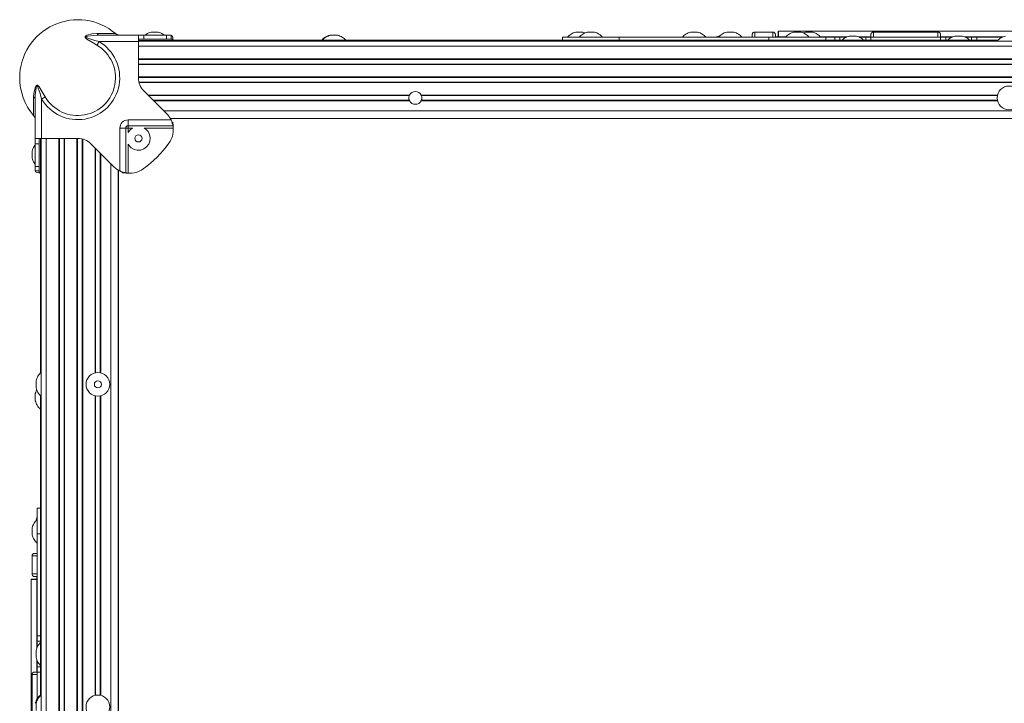
# Model space of a CAD drawing. Units: millimetres. Extents: x 1471.5 to 1485.7, y 983.2 to 991.6.
# Drawn here: x 1472.1 to 1474.1, y 984.6 to 986 of the extents above; entities that cross this region are included whole.
import ezdxf

# ---------------------------------------------------------------- set-up
doc = ezdxf.new("R2010")
doc.units = ezdxf.units.MM
doc.layers.add('PDF _Геометрия', color=7, linetype='Continuous')

msp = doc.modelspace()

# ---------------------------------------------------------------- linework, layer by layer
at = {"layer": 'PDF _Геометрия', "lineweight": 20}
for points in [[(1472.35, 985.9866), (1472.3488, 985.9866), (1472.3477, 985.9868), (1472.3466, 985.987), (1472.3455, 985.9874), (1472.3444, 985.9878), (1472.3434, 985.9884), (1472.3424, 985.989), (1472.3415, 985.9897, 0.640369), (1472.1466, 985.9), (1472.1471, 985.8895), (1472.1484, 985.8792), (1472.1507, 985.869), (1472.1539, 985.859), (1472.158, 985.8494), (1472.1628, 985.8402), (1472.1685, 985.8314), (1472.175, 985.8232), (1472.1757, 985.8223), (1472.1763, 985.8213), (1472.1768, 985.8203), (1472.1773, 985.8192), (1472.1776, 985.8181), (1472.1779, 985.817), (1472.1781, 985.8158), (1472.1781, 985.8147)], [(1472.3881, 985.9735), (1472.308, 985.9735, -1.291627), (1472.1912, 985.8567), (1472.1912, 985.7766)]]:
    msp.add_lwpolyline(points, format="xyb", dxfattribs=at)
for points in [[(1472.3037, 985.9897), (1472.3041, 985.989), (1472.3046, 985.9884), (1472.3052, 985.9878), (1472.3057, 985.9874), (1472.3063, 985.987), (1472.3068, 985.9868), (1472.3074, 985.9866), (1472.308, 985.9866), (1472.2967, 985.9861), (1472.2855, 985.9847), (1472.2829, 985.9839), (1472.2818, 985.9834), (1472.2814, 985.9831), (1472.2813, 985.9829), (1472.2813, 985.9826), (1472.2815, 985.9823), (1472.2817, 985.9821), (1472.2822, 985.9817), (1472.2853, 985.9803), (1472.2993, 985.976), (1472.308, 985.9735), (1472.3074, 985.9725), (1472.3068, 985.9715), (1472.3063, 985.9705), (1472.3057, 985.9695), (1472.3052, 985.9686), (1472.3046, 985.9677), (1472.3041, 985.9669), (1472.3037, 985.9661), (1472.2958, 985.9707), (1472.2832, 985.9785), (1472.2805, 985.9809), (1472.2798, 985.9821), (1472.2797, 985.9831), (1472.2801, 985.984), (1472.2811, 985.985), (1472.2835, 985.9863), (1472.2933, 985.989), (1472.3037, 985.9897), (1472.3136, 985.9897), (1472.3224, 985.9897), (1472.3296, 985.9897), (1472.3353, 985.9897), (1472.3392, 985.9897), (1472.3412, 985.9897), (1472.3415, 985.9897)], [(1472.308, 985.9866), (1472.3881, 985.9866), (1472.3881, 985.9863), (1472.3881, 985.9856), (1472.3881, 985.9844), (1472.3881, 985.9827), (1472.3881, 985.9807), (1472.3881, 985.9785), (1472.3881, 985.976), (1472.3881, 985.9735), (1472.3881, 985.9), (1472.3883, 985.8962), (1472.3888, 985.8926), (1472.3897, 985.8889), (1472.391, 985.8854), (1472.3926, 985.8821), (1472.3945, 985.8789), (1472.3967, 985.8759), (1472.3992, 985.8731), (1472.4452, 985.8271), (1472.4466, 985.8257), (1472.4479, 985.8242), (1472.4492, 985.8226), (1472.4503, 985.821), (1472.4515, 985.8194), (1472.4525, 985.8177), (1472.4535, 985.816), (1472.4544, 985.8142), (1472.4559, 985.8107), (1472.457, 985.8073), (1472.4578, 985.8045), (1472.4582, 985.8023), (1472.4583, 985.8015), (1472.4585, 985.8004), (1472.4587, 985.7991), (1472.4588, 985.7976), (1472.4587, 985.8013), (1472.4585, 985.8046), (1472.4583, 985.8074), (1472.4582, 985.8095), (1472.4582, 985.8023)], [(1472.4544, 985.9866), (1472.4544, 985.9787), (1472.4535, 985.9787), (1472.4525, 985.9787), (1472.4515, 985.9787), (1472.4503, 985.9787), (1472.4492, 985.9787), (1472.4479, 985.9787), (1472.4466, 985.9787), (1472.4452, 985.9787), (1472.3992, 985.9787), (1472.3967, 985.9787), (1472.3945, 985.9787), (1472.3926, 985.9787), (1472.391, 985.9787), (1472.3897, 985.9787), (1472.3888, 985.9787), (1472.3883, 985.9787), (1472.3881, 985.9787)], [(1472.4588, 985.9745), (1472.4588, 985.9761), (1472.4587, 985.9763), (1472.4585, 985.9769), (1472.4583, 985.9778), (1472.4582, 985.9791), (1472.4578, 985.9822), (1472.457, 985.9846), (1472.4559, 985.9861), (1472.4544, 985.9866), (1472.4535, 985.9866), (1472.4525, 985.9866), (1472.4515, 985.9866), (1472.4503, 985.9866), (1472.4492, 985.9866), (1472.4479, 985.9866), (1472.4466, 985.9866), (1472.4452, 985.9866), (1472.3992, 985.9866), (1472.3967, 985.9866), (1472.3945, 985.9866), (1472.3926, 985.9866), (1472.391, 985.9866), (1472.3897, 985.9866), (1472.3888, 985.9866), (1472.3883, 985.9866), (1472.3881, 985.9866)], [(1472.3992, 985.9787), (1472.3992, 985.9866)], [(1472.4409, 985.9866), (1472.4397, 985.9874), (1472.4377, 985.9888), (1472.4355, 985.99), (1472.4332, 985.991), (1472.4308, 985.9919), (1472.4284, 985.9926), (1472.4283, 985.9926), (1472.4272, 985.9926), (1472.4252, 985.9926), (1472.4226, 985.9926), (1472.4197, 985.9926), (1472.4171, 985.9926), (1472.4151, 985.9926), (1472.414, 985.9926), (1472.4139, 985.9926), (1472.4115, 985.9919), (1472.4091, 985.991), (1472.4068, 985.99), (1472.4046, 985.9888), (1472.4025, 985.9874), (1472.4014, 985.9866)], [(1472.4452, 985.9787), (1472.4452, 985.9866)], [(1472.8101, 985.9761), (1472.8084, 985.9779), (1472.8066, 985.9796), (1472.8046, 985.9811), (1472.8025, 985.9825), (1472.8003, 985.9837), (1472.798, 985.9847), (1472.7957, 985.9856), (1472.7932, 985.9863), (1472.7931, 985.9863), (1472.7921, 985.9863), (1472.7901, 985.9863), (1472.7875, 985.9863), (1472.7847, 985.9863), (1472.782, 985.9863), (1472.78, 985.9863), (1472.7789, 985.9863), (1472.7787, 985.9863), (1472.7763, 985.9856), (1472.7739, 985.9847), (1472.7717, 985.9837), (1472.7695, 985.9825), (1472.7674, 985.9811), (1472.7654, 985.9796), (1472.7635, 985.9779), (1472.7618, 985.9761)], [(1473.2505, 985.9761), (1473.2505, 985.9824), (1473.2515, 985.9824), (1473.2545, 985.9824), (1473.2593, 985.9824), (1473.266, 985.9824), (1473.2744, 985.9824), (1473.2844, 985.9824), (1473.2957, 985.9824), (1473.3083, 985.9824), (1473.3218, 985.9824), (1473.3361, 985.9824), (1473.351, 985.9824), (1473.366, 985.9824), (1473.6705, 985.9824), (1473.6856, 985.9824), (1473.7004, 985.9824), (1473.7147, 985.9824), (1473.7282, 985.9824), (1473.7408, 985.9824), (1473.7522, 985.9824), (1473.7621, 985.9824), (1473.7705, 985.9824), (1473.7772, 985.9824), (1473.782, 985.9824), (1473.785, 985.9824), (1473.786, 985.9824), (1473.786, 985.9761)], [(1473.2965, 985.9911), (1473.2943, 985.9919), (1473.2919, 985.9926), (1473.2917, 985.9926), (1473.2904, 985.9926), (1473.2882, 985.9926), (1473.2855, 985.9926), (1473.2827, 985.9926), (1473.2802, 985.9926), (1473.2783, 985.9926), (1473.2774, 985.9926), (1473.2774, 985.9926), (1473.275, 985.9919), (1473.2726, 985.991), (1473.2703, 985.99), (1473.2682, 985.9888), (1473.2661, 985.9874), (1473.2641, 985.9859), (1473.2622, 985.9842), (1473.2605, 985.9824)], [(1473.3324, 985.9824), (1473.3307, 985.9842), (1473.3289, 985.9859), (1473.3269, 985.9874), (1473.3248, 985.9888), (1473.3226, 985.99), (1473.3203, 985.991), (1473.318, 985.9919), (1473.3156, 985.9926), (1473.3149, 985.9926), (1473.3133, 985.9926), (1473.3109, 985.9926), (1473.3082, 985.9926), (1473.3054, 985.9926), (1473.303, 985.9926), (1473.3015, 985.9926), (1473.301, 985.9926), (1473.2986, 985.9919), (1473.2962, 985.991), (1473.294, 985.99), (1473.2918, 985.9888), (1473.2897, 985.9874), (1473.2877, 985.9859), (1473.2858, 985.9842), (1473.2841, 985.9824)], [(1473.366, 985.9761), (1473.366, 985.9824)], [(1473.5424, 985.9824), (1473.5407, 985.9842), (1473.5388, 985.9859), (1473.5369, 985.9874), (1473.5348, 985.9888), (1473.5326, 985.99), (1473.5303, 985.991), (1473.5279, 985.9919), (1473.5255, 985.9926), (1473.5254, 985.9926), (1473.5242, 985.9926), (1473.5222, 985.9926), (1473.5196, 985.9926), (1473.5167, 985.9926), (1473.5141, 985.9926), (1473.5122, 985.9926), (1473.5111, 985.9926), (1473.511, 985.9926), (1473.5086, 985.9919), (1473.5062, 985.991), (1473.5039, 985.99), (1473.5017, 985.9888), (1473.4997, 985.9874), (1473.4977, 985.9859), (1473.4958, 985.9842), (1473.4941, 985.9824)], [(1473.5698, 985.9847), (1473.5693, 985.9847), (1473.5687, 985.9847), (1473.5663, 985.984), (1473.564, 985.9832), (1473.5622, 985.9824)], [(1473.6159, 985.9824), (1473.6142, 985.9842), (1473.6123, 985.9859), (1473.6104, 985.9874), (1473.6083, 985.9888), (1473.6061, 985.99), (1473.6038, 985.991), (1473.6014, 985.9919), (1473.599, 985.9926), (1473.5986, 985.9926), (1473.5972, 985.9926), (1473.595, 985.9926), (1473.5923, 985.9926), (1473.5894, 985.9926), (1473.587, 985.9926), (1473.5852, 985.9926), (1473.5845, 985.9926), (1473.5845, 985.9926), (1473.5821, 985.9919), (1473.5797, 985.991), (1473.5774, 985.99), (1473.5752, 985.9888), (1473.5731, 985.9874), (1473.5712, 985.9859), (1473.5693, 985.9842), (1473.5676, 985.9824)], [(1473.5687, 985.9847), (1473.5687, 985.9847)], [(1473.6836, 985.9824), (1473.6836, 985.9859), (1473.6836, 985.9876), (1473.6836, 985.9876), (1473.6835, 985.9887), (1473.6832, 985.9896), (1473.6827, 985.9905), (1473.6821, 985.9913), (1473.6813, 985.992), (1473.6804, 985.9925), (1473.6794, 985.9928), (1473.6784, 985.9929), (1473.6416, 985.9929), (1473.6406, 985.9928), (1473.6396, 985.9925), (1473.6387, 985.992), (1473.6379, 985.9913), (1473.6372, 985.9905), (1473.6368, 985.9896), (1473.6365, 985.9887), (1473.6364, 985.9876), (1473.6364, 985.9875), (1473.6364, 985.9858), (1473.6364, 985.9824)], [(1473.6416, 985.9824), (1473.6416, 985.9875), (1473.6416, 985.991), (1473.6416, 985.9927), (1473.6416, 985.9929)], [(1473.6705, 985.9761), (1473.6705, 985.9824)], [(1473.6784, 985.9824), (1473.6784, 985.9875), (1473.6784, 985.991), (1473.6784, 985.9927), (1473.6784, 985.9929)], [(1473.7049, 985.9833), (1473.6836, 985.9833)], [(1474.2075, 985.995), (1473.6899, 985.995), (1473.6897, 985.995), (1473.6895, 985.9949), (1473.6893, 985.9948), (1473.6892, 985.9947), (1473.689, 985.9945), (1473.6889, 985.9943), (1473.6889, 985.9941), (1473.6889, 985.9939), (1473.6889, 985.9931), (1473.6889, 985.9905), (1473.6889, 985.9862), (1473.6889, 985.9833)], [(1473.6899, 985.995), (1473.6899, 985.9941), (1473.6899, 985.9914), (1473.6899, 985.987), (1473.6899, 985.9833)], [(1473.7524, 985.9824), (1473.7507, 985.9842), (1473.7488, 985.9859), (1473.7468, 985.9874), (1473.7447, 985.9888), (1473.7426, 985.99), (1473.7403, 985.991), (1473.7379, 985.9919), (1473.7355, 985.9926), (1473.7348, 985.9926), (1473.7331, 985.9926), (1473.7307, 985.9926), (1473.7279, 985.9926), (1473.7251, 985.9926), (1473.7228, 985.9926), (1473.7214, 985.9926), (1473.721, 985.9926), (1473.7185, 985.9919), (1473.7162, 985.991), (1473.7139, 985.99), (1473.7117, 985.9888), (1473.7096, 985.9874), (1473.7077, 985.9859), (1473.7058, 985.9842), (1473.7041, 985.9824)], [(1473.776, 985.9824), (1473.7743, 985.9842), (1473.7724, 985.9859), (1473.7705, 985.9874), (1473.7684, 985.9888), (1473.7662, 985.99), (1473.7639, 985.991), (1473.7615, 985.9919), (1473.7591, 985.9926), (1473.7588, 985.9926), (1473.7574, 985.9926), (1473.7552, 985.9926), (1473.7525, 985.9926), (1473.7496, 985.9926), (1473.7472, 985.9926), (1473.7454, 985.9926), (1473.7446, 985.9926), (1473.7446, 985.9926), (1473.7422, 985.9919), (1473.74, 985.9911)], [(1473.8294, 985.9833), (1473.7752, 985.9833)], [(1473.8148, 985.9761), (1473.8148, 985.9824), (1473.8146, 985.9824), (1473.814, 985.9824), (1473.8131, 985.9824), (1473.8118, 985.9824), (1473.8102, 985.9824), (1473.8084, 985.9824), (1473.8064, 985.9824), (1473.8043, 985.9824), (1473.786, 985.9824)], [(1473.8043, 985.9824), (1473.8043, 985.9761)], [(1473.8148, 985.9824), (1473.8159, 985.9824), (1473.819, 985.9824), (1473.8239, 985.9824), (1473.8273, 985.9824)], [(1473.8638, 985.9761), (1473.8635, 985.9763), (1473.8617, 985.978), (1473.8597, 985.9796), (1473.8576, 985.9809), (1473.8554, 985.9821), (1473.8531, 985.9832), (1473.8508, 985.984), (1473.8484, 985.9847), (1473.8477, 985.9847), (1473.846, 985.9847), (1473.8436, 985.9847), (1473.8408, 985.9847), (1473.838, 985.9847), (1473.8357, 985.9847), (1473.8343, 985.9847), (1473.8338, 985.9847), (1473.8314, 985.984), (1473.8291, 985.9832), (1473.8268, 985.9821), (1473.8246, 985.9809), (1473.8225, 985.9796), (1473.8205, 985.978), (1473.8187, 985.9763), (1473.8184, 985.9761)], [(1473.8778, 985.9833), (1473.8528, 985.9833)], [(1473.8549, 985.9824), (1473.8583, 985.9824), (1473.8632, 985.9824), (1473.8663, 985.9824), (1473.8673, 985.9824)], [(1473.8778, 985.9824), (1473.8758, 985.9824), (1473.8738, 985.9824), (1473.872, 985.9824), (1473.8704, 985.9824), (1473.8691, 985.9824), (1473.8681, 985.9824), (1473.8675, 985.9824), (1473.8673, 985.9824), (1473.8673, 985.9761)], [(1473.8778, 985.9824), (1473.8778, 985.9761)], [(1473.8831, 985.9824), (1473.8831, 985.9875), (1473.8831, 985.991), (1473.8831, 985.9927), (1473.8831, 985.9929)], [(1474.0143, 985.9824), (1474.0143, 985.9875), (1474.0143, 985.991), (1474.0143, 985.9927), (1474.0143, 985.9929)], [(1474.0446, 985.9833), (1474.0196, 985.9833)], [(1474.0196, 985.9824), (1474.0216, 985.9824), (1474.0236, 985.9824), (1474.0254, 985.9824), (1474.027, 985.9824), (1474.0283, 985.9824), (1474.0293, 985.9824), (1474.0299, 985.9824), (1474.0301, 985.9824), (1474.0301, 985.9761)], [(1474.0196, 985.9824), (1474.0196, 985.9761)], [(1474.0425, 985.9824), (1474.0391, 985.9824), (1474.0342, 985.9824), (1474.0311, 985.9824), (1474.0301, 985.9824)], [(1474.079, 985.9761), (1474.0787, 985.9763), (1474.0769, 985.978), (1474.0749, 985.9796), (1474.0728, 985.9809), (1474.0706, 985.9821), (1474.0684, 985.9832), (1474.066, 985.984), (1474.0636, 985.9847), (1474.0635, 985.9847), (1474.0626, 985.9847), (1474.0607, 985.9847), (1474.0582, 985.9847), (1474.0553, 985.9847), (1474.0526, 985.9847), (1474.0505, 985.9847), (1474.0493, 985.9847), (1474.049, 985.9847), (1474.0466, 985.984), (1474.0443, 985.9832), (1474.042, 985.9821), (1474.0398, 985.9809), (1474.0377, 985.9796), (1474.0357, 985.978), (1474.0339, 985.9763), (1474.0336, 985.9761)], [(1474.1469, 985.9833), (1474.068, 985.9833)], [(1474.0826, 985.9824), (1474.0815, 985.9824), (1474.0784, 985.9824), (1474.0735, 985.9824), (1474.0702, 985.9824)], [(1474.1448, 985.9824), (1474.0931, 985.9824), (1474.091, 985.9824), (1474.089, 985.9824), (1474.0872, 985.9824), (1474.0856, 985.9824), (1474.0843, 985.9824), (1474.0834, 985.9824), (1474.0828, 985.9824), (1474.0826, 985.9824), (1474.0826, 985.9761)], [(1474.0931, 985.9824), (1474.0931, 985.9761)], [(1474.1514, 985.9847), (1474.149, 985.984), (1474.1466, 985.9832), (1474.1444, 985.9821), (1474.1422, 985.9809), (1474.1401, 985.9796), (1474.1381, 985.978), (1474.1362, 985.9763), (1474.1345, 985.9745)], [(1472.3881, 985.9757), (1472.4582, 985.9757)], [(1480.7587, 985.9745), (1472.3881, 985.9745)], [(1480.7587, 985.964), (1472.3881, 985.964)], [(1472.4582, 985.9791), (1472.4582, 985.9757), (1472.4578, 985.977), (1472.457, 985.9779), (1472.4559, 985.9785), (1472.4544, 985.9787)], [(1472.4582, 985.9745), (1472.4582, 985.9757)], [(1472.4589, 985.9761), (1472.4588, 985.9761)], [(1472.4589, 985.9745), (1472.4589, 985.9761), (1472.7739, 985.9761)], [(1473.2957, 985.9761), (1472.4589, 985.9761)], [(1472.7742, 985.9761), (1472.78, 985.9761), (1472.7868, 985.9761), (1472.7936, 985.9761), (1472.7978, 985.9761)], [(1472.798, 985.9761), (1473.2507, 985.9761), (1473.2515, 985.9761), (1473.2545, 985.9761), (1473.2593, 985.9761), (1473.266, 985.9761), (1473.2744, 985.9761), (1473.2844, 985.9761), (1473.2957, 985.9761), (1473.3083, 985.9761), (1473.3218, 985.9761), (1473.3361, 985.9761), (1473.351, 985.9761), (1473.366, 985.9761), (1473.6705, 985.9761), (1473.6856, 985.9761), (1473.7004, 985.9761), (1473.7147, 985.9761), (1473.7282, 985.9761), (1473.7408, 985.9761), (1473.7522, 985.9761), (1473.7621, 985.9761), (1473.7705, 985.9761), (1473.7772, 985.9761), (1473.782, 985.9761), (1473.785, 985.9761), (1473.7859, 985.9761), (1474.136, 985.9761)], [(1473.2957, 985.9761), (1473.2957, 985.9745)], [(1473.3209, 985.9745), (1473.3209, 985.9761)], [(1473.3687, 985.9745), (1473.3687, 985.9752), (1473.3687, 985.9759), (1473.3687, 985.9761)], [(1473.5057, 985.9761), (1473.5057, 985.9745)], [(1473.5309, 985.9745), (1473.5309, 985.9761)], [(1473.6679, 985.9761), (1473.6679, 985.9759), (1473.6679, 985.9752), (1473.6679, 985.9745)], [(1473.7156, 985.9761), (1473.7156, 985.9745)], [(1473.7408, 985.9745), (1473.7408, 985.9761)], [(1474.136, 985.9761), (1473.7408, 985.9761)], [(1472.3881, 985.9383), (1480.7587, 985.9383)], [(1472.3881, 985.9377), (1480.7587, 985.9377)], [(1480.7587, 985.9372), (1472.3881, 985.9372)], [(1472.3881, 985.9278), (1480.7587, 985.9278)], [(1472.3881, 985.9273), (1480.7587, 985.9273)], [(1480.7587, 985.9267), (1472.3881, 985.9267)], [(1472.3881, 985.9015), (1480.7587, 985.9015)], [(1472.175, 985.8232), (1472.175, 985.8235), (1472.175, 985.8255), (1472.175, 985.8294), (1472.175, 985.835), (1472.175, 985.8423), (1472.175, 985.8511), (1472.175, 985.861), (1472.1754, 985.8688), (1472.1785, 985.8815), (1472.1802, 985.8842), (1472.1812, 985.8849), (1472.1822, 985.885), (1472.1832, 985.8846), (1472.1844, 985.8836), (1472.1863, 985.8812), (1472.1926, 985.8714), (1472.1986, 985.861), (1472.1978, 985.8605), (1472.1969, 985.86), (1472.1961, 985.8595), (1472.1951, 985.859), (1472.1942, 985.8584), (1472.1932, 985.8578), (1472.1922, 985.8573), (1472.1912, 985.8567), (1472.188, 985.868), (1472.1844, 985.8791), (1472.1833, 985.8818), (1472.1827, 985.8829), (1472.1823, 985.8832), (1472.1821, 985.8833), (1472.1818, 985.8833), (1472.1816, 985.8832), (1472.1813, 985.883), (1472.181, 985.8824), (1472.1801, 985.8794), (1472.1783, 985.8654), (1472.1781, 985.8567), (1472.1781, 985.8573), (1472.1779, 985.8578), (1472.1776, 985.8584), (1472.1773, 985.859), (1472.1768, 985.8595), (1472.1763, 985.86), (1472.1757, 985.8605), (1472.175, 985.861)], [(1472.3881, 985.901), (1480.7587, 985.901)], [(1480.7587, 985.9005), (1472.3881, 985.9005)], [(1472.3891, 985.891), (1480.7576, 985.891)], [(1472.3893, 985.8905), (1480.7575, 985.8905)], [(1480.7573, 985.89), (1472.3894, 985.89)], [(1472.4075, 985.8648), (1472.9395, 985.8648)], [(1472.4081, 985.8643), (1472.9393, 985.8643), (1472.9393, 985.8643), (1472.9393, 985.8644), (1472.9394, 985.8645), (1472.9395, 985.8646), (1472.9395, 985.8648), (1472.9416, 985.8678), (1472.9444, 985.8702), (1472.9477, 985.8716), (1472.9513, 985.8721), (1472.9549, 985.8716), (1472.9583, 985.8702), (1472.9611, 985.8678), (1472.9631, 985.8648), (1472.9632, 985.8646), (1472.9633, 985.8645), (1472.9633, 985.8643), (1472.9634, 985.8643), (1472.9634, 985.8643), (1474.1351, 985.8643)], [(1472.9391, 985.8637), (1472.4086, 985.8637)], [(1472.9393, 985.8643), (1472.9393, 985.8642), (1472.9393, 985.8642), (1472.9392, 985.8641), (1472.9392, 985.8639), (1472.9391, 985.8637), (1472.9387, 985.8626), (1472.9384, 985.8614), (1472.9383, 985.8602), (1472.9382, 985.859), (1472.9383, 985.8578), (1472.9384, 985.8566), (1472.9387, 985.8554), (1472.9391, 985.8543), (1472.9391, 985.8543), (1472.9392, 985.8541), (1472.9392, 985.8539), (1472.9393, 985.8538), (1472.9393, 985.8538)], [(1472.9631, 985.8648), (1474.1352, 985.8648)], [(1472.9634, 985.8538), (1472.9634, 985.8538), (1472.9634, 985.8538), (1472.9634, 985.8539), (1472.9635, 985.8541), (1472.9636, 985.8543), (1472.9636, 985.8543), (1472.964, 985.8554), (1472.9642, 985.8566), (1472.9644, 985.8578), (1472.9645, 985.859), (1472.9644, 985.8602), (1472.9642, 985.8614), (1472.964, 985.8626), (1472.9636, 985.8637), (1472.9635, 985.8639), (1472.9634, 985.8641), (1472.9634, 985.8642), (1472.9634, 985.8642), (1472.9634, 985.8643)], [(1474.135, 985.8637), (1472.9636, 985.8637)], [(1472.3623, 985.7065), (1472.3552, 985.7065), (1472.3573, 985.7063), (1472.3601, 985.7062), (1472.3634, 985.706), (1472.3671, 985.7059), (1472.3656, 985.706), (1472.3643, 985.7062), (1472.3632, 985.7063), (1472.3623, 985.7065), (1472.3602, 985.7069), (1472.3573, 985.7077), (1472.354, 985.7088), (1472.3505, 985.7103), (1472.3487, 985.7112), (1472.347, 985.7122), (1472.3453, 985.7132), (1472.3437, 985.7143), (1472.3421, 985.7155), (1472.3405, 985.7167), (1472.339, 985.7181), (1472.3376, 985.7194), (1472.2915, 985.7655), (1472.2888, 985.768), (1472.2858, 985.7702), (1472.2826, 985.7721), (1472.2792, 985.7737), (1472.2757, 985.775), (1472.2721, 985.7759), (1472.2684, 985.7764), (1472.2647, 985.7766), (1472.1912, 985.7766), (1472.1887, 985.7766), (1472.1862, 985.7766), (1472.1839, 985.7766), (1472.1819, 985.7766), (1472.1803, 985.7766), (1472.1791, 985.7766), (1472.1783, 985.7766), (1472.1781, 985.7766), (1472.1781, 985.8567)], [(1472.418, 985.8543), (1472.9391, 985.8543)], [(1472.4186, 985.8538), (1472.9393, 985.8538), (1472.9393, 985.8537), (1472.9394, 985.8536), (1472.9395, 985.8534), (1472.9395, 985.8532), (1472.9416, 985.8502), (1472.9444, 985.8479), (1472.9477, 985.8464), (1472.9513, 985.8459), (1472.9549, 985.8464), (1472.9583, 985.8479), (1472.9611, 985.8502), (1472.9631, 985.8532), (1472.9632, 985.8534), (1472.9633, 985.8536), (1472.9633, 985.8537), (1472.9633, 985.8537), (1472.9634, 985.8538), (1474.1351, 985.8538)], [(1472.9395, 985.8532), (1472.4191, 985.8532)], [(1474.1352, 985.8532), (1472.9631, 985.8532)], [(1472.9636, 985.8543), (1474.135, 985.8543)], [(1472.4395, 985.8328), (1480.7073, 985.8328)], [(1480.7071, 985.8327), (1472.4396, 985.8327)], [(1472.3505, 985.7103), (1472.3505, 985.7976), (1472.3508, 985.8008), (1472.3517, 985.804), (1472.3533, 985.8068), (1472.3553, 985.8093), (1472.3579, 985.8114), (1472.3607, 985.8129), (1472.3638, 985.8139), (1472.3671, 985.8142), (1472.4544, 985.8142)], [(1472.3762, 985.7976), (1472.3671, 985.7976), (1472.3671, 985.7983), (1472.3671, 985.7991), (1472.3671, 985.7998), (1472.3671, 985.8004), (1472.3671, 985.801), (1472.3671, 985.8015), (1472.3671, 985.802), (1472.3671, 985.8023), (1472.3662, 985.8022), (1472.3653, 985.802), (1472.3644, 985.8015), (1472.3637, 985.801), (1472.3631, 985.8002), (1472.3627, 985.7994), (1472.3624, 985.7985), (1472.3623, 985.7976), (1472.3627, 985.7976), (1472.3632, 985.7976), (1472.3637, 985.7976), (1472.3643, 985.7976), (1472.3649, 985.7976), (1472.3656, 985.7976), (1472.3663, 985.7976), (1472.3671, 985.7976), (1472.3671, 985.7885)], [(1472.4582, 985.8023), (1472.3671, 985.8023), (1472.3671, 985.8032), (1472.3671, 985.8044), (1472.3671, 985.8057), (1472.3671, 985.8072), (1472.3671, 985.8088), (1472.3671, 985.8106), (1472.3671, 985.8124), (1472.3671, 985.8142)], [(1472.4527, 985.8174), (1480.6941, 985.8174)], [(1480.6939, 985.817), (1472.4529, 985.817)], [(1472.3505, 985.7976), (1472.3523, 985.7976), (1472.3541, 985.7976), (1472.3559, 985.7976), (1472.3575, 985.7976), (1472.359, 985.7976), (1472.3603, 985.7976), (1472.3614, 985.7976), (1472.3623, 985.7976), (1472.3623, 985.7065)], [(1472.3671, 985.7647), (1472.3684, 985.7625), (1472.3732, 985.7576), (1472.3792, 985.7542), (1472.3858, 985.7526), (1472.3927, 985.7529), (1472.3992, 985.7552), (1472.4048, 985.7592), (1472.409, 985.7646), (1472.4116, 985.771), (1472.4122, 985.7778), (1472.4109, 985.7846), (1472.4077, 985.7907), (1472.4029, 985.7956), (1472.4, 985.7976)], [(1472.3762, 985.7976), (1472.3714, 985.794), (1472.3671, 985.7886), (1472.3671, 985.7885)], [(1472.3671, 985.7059), (1472.3712, 985.7057), (1472.3752, 985.706), (1472.3793, 985.7065), (1472.3833, 985.7075), (1472.3872, 985.7087), (1472.3909, 985.7103), (1472.3945, 985.7123), (1472.398, 985.7145), (1472.4054, 985.7201), (1472.4126, 985.7259), (1472.4195, 985.7321), (1472.4262, 985.7385), (1472.4326, 985.7452), (1472.4387, 985.7521), (1472.4446, 985.7593), (1472.4502, 985.7667), (1472.4524, 985.7701), (1472.4543, 985.7737), (1472.4559, 985.7775), (1472.4572, 985.7814), (1472.4581, 985.7854), (1472.4587, 985.7894), (1472.4589, 985.7935), (1472.4588, 985.7976)], [(1472.4588, 985.7976), (1472.4, 985.7976)], [(1472.1781, 985.7633), (1472.1772, 985.7621), (1472.1759, 985.76), (1472.1747, 985.7578), (1472.1736, 985.7556), (1472.1728, 985.7532), (1472.1721, 985.7508), (1472.1721, 985.7507), (1472.1721, 985.7496), (1472.1721, 985.7477), (1472.1721, 985.745), (1472.1721, 985.7422), (1472.1721, 985.7396), (1472.1721, 985.7375), (1472.1721, 985.7364), (1472.1721, 985.7363), (1472.1728, 985.7338), (1472.1736, 985.7315), (1472.1747, 985.7292), (1472.1759, 985.727), (1472.1772, 985.7249), (1472.1781, 985.7238)], [(1472.1781, 985.7103), (1472.186, 985.7103), (1472.186, 985.7112), (1472.186, 985.7122), (1472.186, 985.7132), (1472.186, 985.7143), (1472.186, 985.7155), (1472.186, 985.7167), (1472.186, 985.7181), (1472.186, 985.7194), (1472.186, 985.7655), (1472.186, 985.768), (1472.186, 985.7702), (1472.186, 985.7721), (1472.186, 985.7737), (1472.186, 985.775), (1472.186, 985.7759), (1472.186, 985.7764), (1472.186, 985.7766)], [(1472.1902, 985.7059), (1472.1886, 985.7059), (1472.1884, 985.706), (1472.1878, 985.7062), (1472.1868, 985.7063), (1472.1856, 985.7065), (1472.1824, 985.7069), (1472.18, 985.7077), (1472.1786, 985.7088), (1472.1781, 985.7103), (1472.1781, 985.7112), (1472.1781, 985.7122), (1472.1781, 985.7132), (1472.1781, 985.7143), (1472.1781, 985.7155), (1472.1781, 985.7167), (1472.1781, 985.7181), (1472.1781, 985.7194), (1472.1781, 985.7655), (1472.1781, 985.768), (1472.1781, 985.7702), (1472.1781, 985.7721), (1472.1781, 985.7737), (1472.1781, 985.775), (1472.1781, 985.7759), (1472.1781, 985.7764), (1472.1781, 985.7766)], [(1472.186, 985.7655), (1472.1781, 985.7655)], [(1472.189, 985.7065), (1472.189, 985.7766)], [(1472.1902, 985.7766), (1472.1902, 983.4637)], [(1472.2007, 985.7766), (1472.2007, 983.4637)], [(1472.2264, 983.4637), (1472.2264, 985.7766)], [(1472.2269, 983.4637), (1472.2269, 985.7766)], [(1472.2274, 985.7766), (1472.2274, 983.4637)], [(1472.2369, 983.4637), (1472.2369, 985.7766)], [(1472.2374, 983.4637), (1472.2374, 985.7766)], [(1472.2379, 985.7766), (1472.2379, 983.4637)], [(1472.2631, 983.4637), (1472.2631, 985.7766)], [(1472.2637, 983.4637), (1472.2637, 985.7766)], [(1472.2642, 985.7766), (1472.2642, 983.4637)], [(1472.2736, 983.4648), (1472.2736, 985.7755)], [(1472.2742, 983.4649), (1472.2742, 985.7754)], [(1472.2747, 985.7753), (1472.2747, 983.4651)], [(1472.3671, 985.7647), (1472.3671, 985.7059)], [(1472.2999, 985.2998), (1472.2999, 985.7571)], [(1472.3004, 985.2999), (1472.3004, 985.7566)], [(1472.3009, 985.7561), (1472.3009, 985.3)], [(1472.3104, 985.3), (1472.3104, 985.7466)], [(1472.3109, 985.2999), (1472.3109, 985.7461)], [(1472.3114, 985.7456), (1472.3114, 985.2998)], [(1472.3318, 983.5152), (1472.3318, 985.7252)], [(1472.332, 985.7251), (1472.332, 983.5153)], [(1472.186, 985.7194), (1472.1781, 985.7194)], [(1472.186, 985.7103), (1472.1862, 985.7088), (1472.1867, 985.7077), (1472.1877, 985.7069), (1472.189, 985.7065), (1472.1856, 985.7065)], [(1472.1886, 985.7057), (1472.1886, 985.7059)], [(1472.1886, 985.299), (1472.1886, 985.7057), (1472.1902, 985.7057)], [(1472.1886, 985.7057), (1472.1886, 985.299)], [(1472.189, 985.7065), (1472.1902, 985.7064)], [(1472.3472, 983.5283), (1472.3472, 985.712)], [(1472.3477, 985.7118), (1472.3477, 983.5286)], [(1472.1902, 985.3005), (1472.1883, 985.2988), (1472.1867, 985.2969), (1472.1851, 985.2949), (1472.1837, 985.2928), (1472.1825, 985.2907), (1472.1815, 985.2884), (1472.1807, 985.286), (1472.18, 985.2836), (1472.18, 985.2835), (1472.18, 985.2825), (1472.18, 985.2806), (1472.18, 985.278), (1472.18, 985.2751), (1472.18, 985.2725), (1472.18, 985.2704), (1472.18, 985.2692), (1472.18, 985.2691), (1472.1807, 985.2667), (1472.1815, 985.2643), (1472.1825, 985.262), (1472.1837, 985.2598), (1472.1851, 985.2577), (1472.1867, 985.2557), (1472.1883, 985.2539), (1472.1902, 985.2522)], [(1472.1812, 985.265), (1472.181, 985.2644), (1472.1799, 985.2621), (1472.1791, 985.2598), (1472.1784, 985.2574), (1472.1784, 985.2572), (1472.1784, 985.256), (1472.1784, 985.2539), (1472.1784, 985.2513), (1472.1784, 985.2484), (1472.1784, 985.2459), (1472.1784, 985.2439), (1472.1784, 985.2429), (1472.1784, 985.2428), (1472.1791, 985.2404), (1472.1799, 985.2381), (1472.181, 985.2358), (1472.1822, 985.2336), (1472.1836, 985.2315), (1472.1851, 985.2295), (1472.1868, 985.2277), (1472.1886, 985.2259)], [(1472.1886, 985.2383), (1472.1886, 985.2446), (1472.1886, 985.2515), (1472.1886, 985.2537)], [(1472.1886, 985.2536), (1472.1886, 984.6429)], [(1472.2999, 984.6436), (1472.2999, 985.2529)], [(1472.3004, 984.6437), (1472.3004, 985.2528)], [(1472.3009, 985.2527), (1472.3009, 984.6439)], [(1472.3104, 984.6439), (1472.3104, 985.2527)], [(1472.3109, 984.6437), (1472.3109, 985.2528)], [(1472.3114, 985.2529), (1472.3114, 984.6436)], [(1472.1886, 984.6429), (1472.1886, 985.2381)], [(1472.1886, 984.754), (1472.1823, 984.754), (1472.1823, 984.7542), (1472.1823, 984.7548), (1472.1823, 984.7558), (1472.1823, 984.7571), (1472.1823, 984.7587), (1472.1823, 984.7605), (1472.1823, 984.7625), (1472.1823, 984.7645), (1472.1823, 984.9719), (1472.1823, 984.9821), (1472.1823, 984.992), (1472.1823, 985.001), (1472.1823, 985.009), (1472.1823, 985.0155), (1472.1823, 985.0204), (1472.1823, 985.0234), (1472.1823, 985.0244), (1472.1886, 985.0244)], [(1472.1823, 985.0013), (1472.1805, 984.9996), (1472.1788, 984.9977), (1472.1772, 984.9957), (1472.1759, 984.9936), (1472.1747, 984.9914), (1472.1736, 984.9892), (1472.1728, 984.9868), (1472.1721, 984.9844), (1472.1721, 984.9842), (1472.1721, 984.9829), (1472.1721, 984.9808), (1472.1721, 984.9781), (1472.1721, 984.9752), (1472.1721, 984.9727), (1472.1721, 984.9708), (1472.1721, 984.9699), (1472.1721, 984.9699), (1472.1728, 984.9674), (1472.1736, 984.9651), (1472.1747, 984.9628), (1472.1759, 984.9606), (1472.1772, 984.9585), (1472.1788, 984.9565), (1472.1805, 984.9547), (1472.1823, 984.953)], [(1472.1823, 985.0067), (1472.1815, 985.0049), (1472.1807, 985.0026), (1472.18, 985.0001), (1472.18, 984.9999), (1472.18, 984.9991)], [(1472.1823, 984.9719), (1472.1886, 984.9719)], [(1472.1823, 984.9325), (1472.1788, 984.9325), (1472.1772, 984.9325), (1472.1771, 984.9325), (1472.176, 984.9324), (1472.175, 984.9321), (1472.1741, 984.9316), (1472.1733, 984.931), (1472.1727, 984.9302), (1472.1722, 984.9293), (1472.1719, 984.9283), (1472.1718, 984.9273), (1472.1718, 984.8905), (1472.1719, 984.8895), (1472.1722, 984.8885), (1472.1727, 984.8876), (1472.1733, 984.8868), (1472.1741, 984.8862), (1472.175, 984.8857), (1472.176, 984.8854), (1472.1771, 984.8853), (1472.1771, 984.8853), (1472.1787, 984.8853), (1472.1823, 984.8853)], [(1472.1823, 984.9273), (1472.1772, 984.9273), (1472.1737, 984.9273), (1472.172, 984.9273), (1472.1718, 984.9273)], [(1472.1823, 984.8905), (1472.1772, 984.8905), (1472.1737, 984.8905), (1472.172, 984.8905), (1472.1718, 984.8905)], [(1472.1814, 984.8853), (1472.1814, 984.7395)], [(1472.1814, 984.88), (1472.1785, 984.88), (1472.1742, 984.88), (1472.1716, 984.88), (1472.1707, 984.88), (1472.1705, 984.88), (1472.1703, 984.8799), (1472.1702, 984.8798), (1472.17, 984.8797), (1472.1699, 984.8795), (1472.1698, 984.8794), (1472.1697, 984.8792), (1472.1697, 984.879), (1472.1697, 984.3614)], [(1472.1814, 984.879), (1472.1777, 984.879), (1472.1732, 984.879), (1472.1705, 984.879), (1472.1697, 984.879)], [(1472.1823, 984.7645), (1472.1886, 984.7645)], [(1472.1886, 984.7505), (1472.1883, 984.7502), (1472.1867, 984.7484), (1472.1851, 984.7464), (1472.1837, 984.7443), (1472.1825, 984.7421), (1472.1815, 984.7398), (1472.1807, 984.7375), (1472.18, 984.7351), (1472.18, 984.7344), (1472.18, 984.7328), (1472.18, 984.7304), (1472.18, 984.7276), (1472.18, 984.7248), (1472.18, 984.7225), (1472.18, 984.721), (1472.18, 984.7205), (1472.1807, 984.7181), (1472.1815, 984.7157), (1472.1825, 984.7135), (1472.1837, 984.7113), (1472.1851, 984.7092), (1472.1867, 984.7072), (1472.1883, 984.7053), (1472.1886, 984.7051)], [(1472.1823, 984.754), (1472.1823, 984.753), (1472.1823, 984.7499), (1472.1823, 984.745), (1472.1823, 984.7416)], [(1472.1814, 984.7161), (1472.1814, 984.691)], [(1472.1823, 984.7139), (1472.1823, 984.7106), (1472.1823, 984.7057), (1472.1823, 984.7026), (1472.1823, 984.7015)], [(1472.1823, 984.6369), (1472.1823, 984.691), (1472.1823, 984.6931), (1472.1823, 984.6951), (1472.1823, 984.6969), (1472.1823, 984.6985), (1472.1823, 984.6998), (1472.1823, 984.7007), (1472.1823, 984.7013), (1472.1823, 984.7015), (1472.1886, 984.7015)], [(1472.1823, 984.691), (1472.1787, 984.691), (1472.1771, 984.691), (1472.1771, 984.691), (1472.176, 984.6909), (1472.175, 984.6906), (1472.1741, 984.6902), (1472.1733, 984.6895), (1472.1727, 984.6887), (1472.1722, 984.6878), (1472.1719, 984.6868), (1472.1718, 984.6858), (1472.1718, 984.5546), (1472.1719, 984.5535), (1472.1722, 984.5525), (1472.1727, 984.5516), (1472.1733, 984.5508), (1472.1741, 984.5502), (1472.175, 984.5497), (1472.176, 984.5494), (1472.1771, 984.5493), (1472.1771, 984.5493), (1472.1787, 984.5493), (1472.1823, 984.5493)], [(1472.1823, 984.6858), (1472.1772, 984.6858), (1472.1737, 984.6858), (1472.172, 984.6858), (1472.1718, 984.6858)], [(1472.1823, 984.691), (1472.1886, 984.691)], [(1472.1886, 984.6443), (1472.1868, 984.6426), (1472.1851, 984.6407), (1472.1836, 984.6388), (1472.1822, 984.6367), (1472.181, 984.6345), (1472.1799, 984.6322), (1472.1791, 984.6299), (1472.1784, 984.6274), (1472.1784, 984.6274)]]:
    msp.add_lwpolyline(points, dxfattribs=at)
for points in [[(1472.7605, 985.9761), (1472.7622, 985.9779), (1472.7641, 985.9796), (1472.7661, 985.9811), (1472.7682, 985.9825), (1472.7703, 985.9837), (1472.7726, 985.9847), (1472.775, 985.9856), (1472.7774, 985.9863), (1472.775, 985.9856), (1472.7726, 985.9847), (1472.7703, 985.9837), (1472.7682, 985.9825), (1472.7661, 985.9811), (1472.7641, 985.9796), (1472.7622, 985.9779)], [(1472.7774, 985.9863), (1472.7777, 985.9863), (1472.7787, 985.9863), (1472.7783, 985.9863), (1472.7774, 985.9863)], [(1474.0196, 985.9824), (1474.0196, 985.9859), (1474.0196, 985.9876), (1474.0196, 985.9876), (1474.0195, 985.9887), (1474.0192, 985.9896), (1474.0187, 985.9905), (1474.018, 985.9913), (1474.0172, 985.992), (1474.0163, 985.9925), (1474.0153, 985.9928), (1474.0143, 985.9929), (1473.8831, 985.9929), (1473.8821, 985.9928), (1473.8811, 985.9925), (1473.8802, 985.992), (1473.8794, 985.9913), (1473.8787, 985.9905), (1473.8782, 985.9896), (1473.8779, 985.9887), (1473.8778, 985.9876), (1473.8778, 985.9876), (1473.8778, 985.9859), (1473.8778, 985.9824)], [(1472.18, 984.6274), (1472.1807, 984.6299), (1472.1815, 984.6322), (1472.1825, 984.6345), (1472.1837, 984.6367), (1472.1851, 984.6388), (1472.1867, 984.6407), (1472.1883, 984.6426), (1472.1902, 984.6443), (1472.1883, 984.6426), (1472.1867, 984.6407), (1472.1851, 984.6388), (1472.1837, 984.6367), (1472.1825, 984.6345), (1472.1815, 984.6322), (1472.1807, 984.6299)], [(1472.18, 984.6267), (1472.18, 984.6274), (1472.18, 984.6274), (1472.18, 984.6271), (1472.18, 984.6257), (1472.18, 984.6235), (1472.18, 984.6207), (1472.18, 984.6179), (1472.18, 984.6154), (1472.18, 984.6137), (1472.18, 984.6129), (1472.18, 984.6129), (1472.18, 984.6133), (1472.18, 984.6147), (1472.18, 984.6169), (1472.18, 984.6196), (1472.18, 984.6224), (1472.18, 984.6249)]]:
    msp.add_lwpolyline(points, close=True, dxfattribs=at)
for centre, radius in [((1474.1587, 985.859), 0.0241), ((1472.3881, 985.7766), 0.00727), ((1472.3057, 985.2763), 0.0241), ((1472.3057, 985.2763), 0.00727), ((1472.3057, 984.6202), 0.0241), ((1472.3057, 984.6202), 0.0241)]:
    msp.add_circle(centre, radius, dxfattribs=at)
msp.add_arc((1472.2647, 985.9), 0.0768, 210.4936, 59.4988, dxfattribs=at)

doc.saveas('drawing.dxf')
